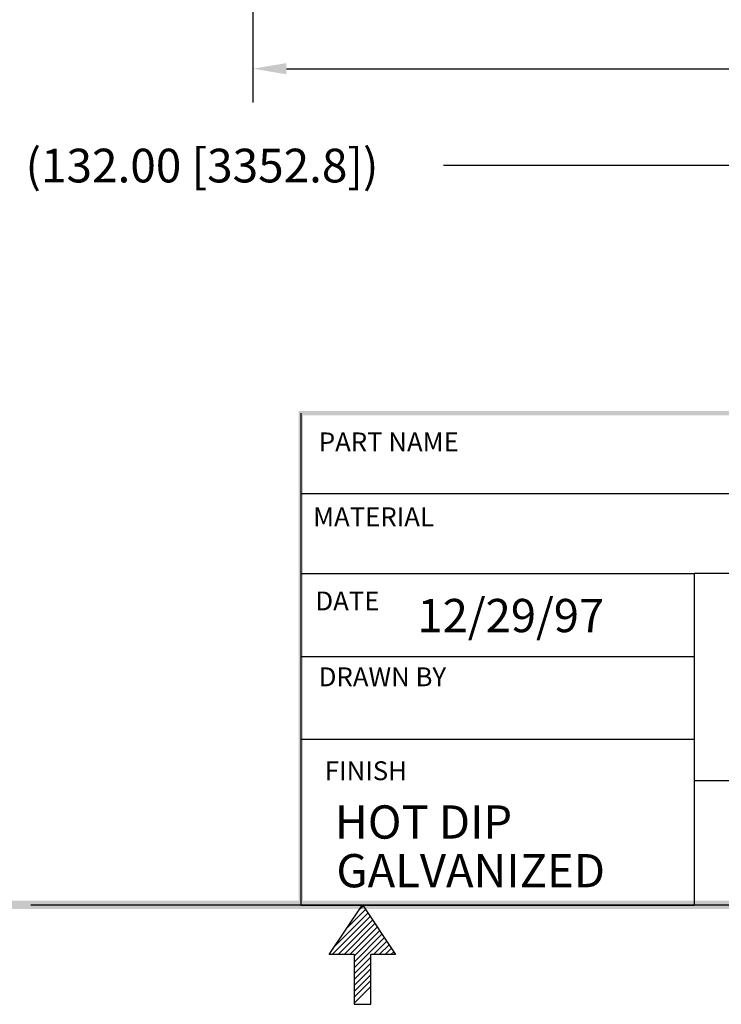
# Model space of a CAD drawing. Extents: x -40 to 132, y -67 to 66.
# Drawn here: x 29 to 63, y -67 to -20 of the extents above; entities that cross this region are included whole.
import ezdxf

# ---------------------------------------------------------------- set-up
doc = ezdxf.new("R2010")
doc.units = 0
doc.header["$LTSCALE"] = 2
doc.header["$MEASUREMENT"] = 0
doc.layers.get('0').update_dxf_attribs({"linetype": 'CONTINUOUS'})
doc.layers.get('DEFPOINTS').update_dxf_attribs({"linetype": 'CONTINUOUS'})
doc.layers.add('DIM', color=1, linetype='CONTINUOUS')
doc.dimstyles.new('ROBS', dxfattribs={"dimtxt": 0.18, "dimasz": 0.18, "dimexe": 0.18, "dimexo": 0.0625, "dimgap": 0.09, "dimtad": 0, "dimtih": 1, "dimtoh": 1, "dimzin": 4, "dimdsep": 46, "dimtxsty": 'STANDARD', "dimcen": 0.09, "dimadec": 0, "dimazin": 0, "dimtfac": 1, "dimtofl": 0, "dimtmove": 0, "dimatfit": 3, "dimfxl": 1, "dimtolj": 1, "dimtzin": 12, "dimarcsym": 0})

# ---------------------------------------------------------------- blocks, each defined once
blk = doc.blocks.new('bahw')
for p, q in [((36.25, -32.283), (36.25, -38.167)), ((36.25, -32.283), (36.25, -34.201)), ((36.25, -33.242), (57.845, -33.242)), ((40.951, -34.201), (36.25, -34.201)), ((40.951, -34.193), (57.845, -34.193)), ((40.951, -34.201), (40.951, -38.167)), ((40.951, -35.193), (36.25, -35.193)), ((40.951, -36.184), (36.25, -36.184)), ((40.951, -38.167), (36.25, -38.167)), ((36.887, -39.348), (37.085, -39.348))]:
    blk.add_line(p, q)
at = {"color": 7}
for p, q in [((40.951, -36.672), (57.804, -36.672)), ((33.021, -38.159), (57.804, -38.159)), ((36.589, -38.754), (36.986, -38.159)), ((36.797, -38.442), (37.024, -38.215)), ((36.937, -38.232), (36.996, -38.173)), ((36.986, -38.159), (37.382, -38.754)), ((36.626, -38.754), (37.08, -38.3)), ((36.657, -38.653), (37.052, -38.258)), ((36.696, -38.754), (37.108, -38.342)), ((36.766, -38.754), (37.136, -38.384)), ((36.836, -38.754), (37.164, -38.426)), ((36.887, -38.773), (37.192, -38.468)), ((36.887, -38.843), (37.22, -38.51)), ((36.887, -38.913), (37.248, -38.552)), ((37.117, -38.754), (37.276, -38.594)), ((37.187, -38.754), (37.304, -38.636)), ((37.257, -38.754), (37.332, -38.678)), ((37.327, -38.754), (37.36, -38.72)), ((36.887, -38.754), (36.589, -38.754)), ((36.887, -38.754), (36.887, -39.348)), ((36.887, -38.983), (37.085, -38.785)), ((37.085, -39.348), (37.085, -38.754)), ((37.382, -38.754), (37.085, -38.754)), ((36.887, -39.053), (37.085, -38.855)), ((36.887, -39.123), (37.085, -38.925)), ((36.887, -39.194), (37.085, -38.995)), ((36.887, -39.264), (37.085, -39.065)), ((36.887, -39.334), (37.085, -39.135))]:
    blk.add_line(p, q, dxfattribs=at)
for points in [[(36.223, -32.255), (36.276, -32.309), (57.845, -32.255), (57.845, -32.309)], [(36.223, -38.167), (36.276, -38.167), (36.223, -32.256), (36.276, -32.31)]]:
    blk.add_trace(points)
blk.add_trace([(57.854, -38.208), (57.754, -38.109), (16.118, -38.208), (16.217, -38.109)], dxfattribs=at)
for s, p in [('PART NAME', (36.465, -32.738)), ('MATERIAL', (36.397, -33.633)), ('DATE    ', (36.424, -34.639)), ('DRAWN BY', (36.464, -35.546)), ('FINISH', (36.537, -36.669))]:
    blk.add_text(s, height=0.2258).set_placement(p)
blk = doc.blocks.new('*D110')
at = {"color": 0, "lineweight": -2}
for p, q in [((-25.328, -15.065), (-25.328, -28.212)), ((106.672, -15.065), (106.672, -28.212)), ((-23.708, -26.592), (26.621, -26.592)), ((105.052, -26.592), (49.841, -26.592))]:
    blk.add_line(p, q, dxfattribs=at)
at = {"color": 0}
for points in [[(-23.708, -26.322), (-23.708, -26.862), (-25.328, -26.592)], [(105.052, -26.322), (105.052, -26.862), (106.672, -26.592)]]:
    blk.add_solid(points, dxfattribs=at)
at = {"layer": 'DEFPOINTS', "color": 0}
for p in [(-25.328, -14.502), (106.672, -14.502), (-25.328, -26.592)]:
    blk.add_point(p, dxfattribs=at)
at = {"color": 0, "insert": (38.231, -26.592), "char_height": 1.62, "attachment_point": 5}
blk.add_mtext('\\A1;(132.00 [3352.8])', dxfattribs=at)
blk = doc.blocks.new('*D112')
at = {"color": 0, "lineweight": -2}
for p, q in [((40.672, -15.065), (40.672, -23.552)), ((106.672, -14.885), (106.672, -23.552)), ((42.292, -21.932), (65.217, -21.932)), ((105.052, -21.932), (84.657, -21.932))]:
    blk.add_line(p, q, dxfattribs=at)
at = {"color": 0}
for points in [[(42.292, -21.662), (42.292, -22.202), (40.672, -21.932)], [(105.052, -21.662), (105.052, -22.202), (106.672, -21.932)]]:
    blk.add_solid(points, dxfattribs=at)
at = {"layer": 'DEFPOINTS', "color": 0}
for p in [(40.672, -14.502), (106.672, -14.322), (40.672, -21.932)]:
    blk.add_point(p, dxfattribs=at)
at = {"color": 0, "insert": (74.937, -21.932), "char_height": 1.62, "attachment_point": 5}
blk.add_mtext('\\A1;66.00 [1676.4]', dxfattribs=at)

msp = doc.modelspace()

# ---------------------------------------------------------------- block references
at = {"xscale": 4.023566371821508, "yscale": 4.023566371821508, "zscale": 4.023566371821508}
msp.add_blockref('bahw', (-102.868, 91.384), dxfattribs=at)

# ---------------------------------------------------------------- texts
at = {"layer": 'DIM', "color": 7}
for s, p in [('12/29/97', (48.596, -49.036)), ('HOT DIP', (44.619, -58.967)), ('GALVANIZED', (44.695, -61.309))]:
    msp.add_text(s, height=1.6002, dxfattribs=at).set_placement(p)

# ---------------------------------------------------------------- dimensions: what is measured, and where the dimension line sits
dim = msp.add_linear_dim(base=(-25.328, -26.592), p1=(106.672, -14.502), p2=(-25.328, -14.502), text='(<>[])', dimstyle='ROBS', override={"dimscale": 9, "dimatfit": 2})
dim.commit()
dim.dimension.update_dxf_attribs({"geometry": '*D110', "text_midpoint": (38.231, -26.592), "dimtype": 160})
dim = msp.add_linear_dim(base=(40.672, -21.932), p1=(106.672, -14.322), p2=(40.672, -14.502), dimstyle='ROBS', override={"dimscale": 9, "dimatfit": 2})
dim.commit()
dim.dimension.update_dxf_attribs({"geometry": '*D112', "text_midpoint": (74.937, -21.932), "dimtype": 160})

doc.saveas('drawing.dxf')
